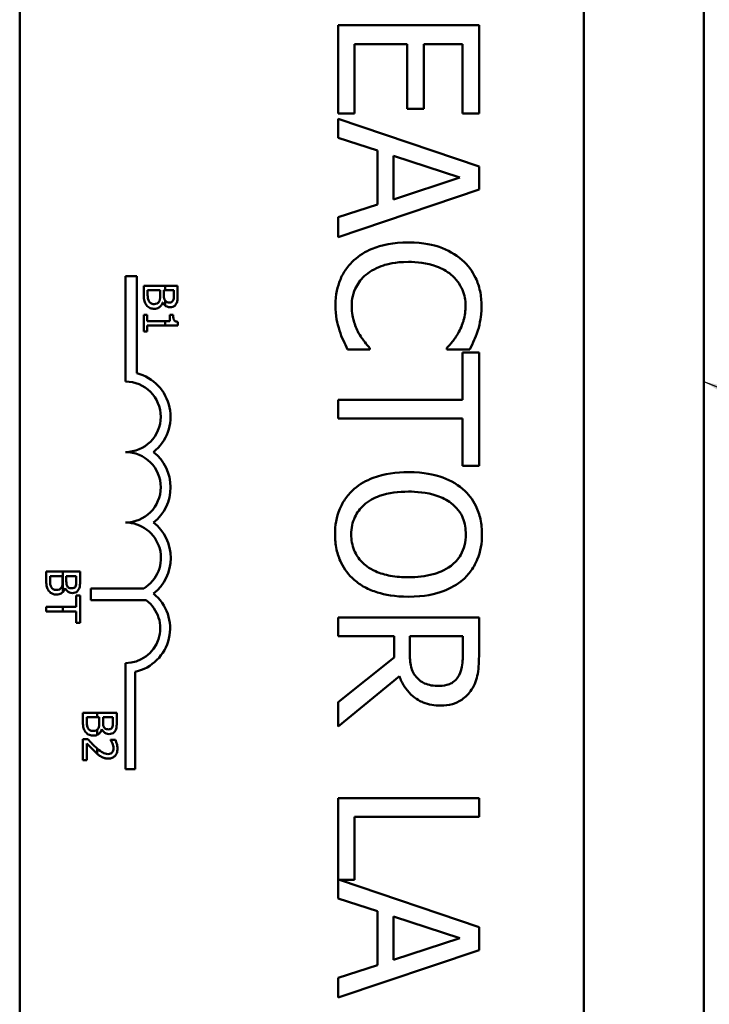
# Model space of a CAD drawing. Units: inches. Extents: x 2.2 to 96.8, y 1.1 to 75.4.
# Drawn here: x 67.2 to 68.4, y 51 to 52.7 of the extents above; entities that cross this region are included whole.
import ezdxf

# ---------------------------------------------------------------- set-up
doc = ezdxf.new("R2010")
doc.units = ezdxf.units.IN
doc.header["$LTSCALE"] = 4.5
doc.header["$MEASUREMENT"] = 0
doc.layers.add('Symbol (ANSI)', color=7, linetype='Continuous', lineweight=25)
doc.layers.add('Visible (ANSI)', color=7, linetype='Continuous', lineweight=50)
doc.styles.add('Note Text (ANSI)', font='tahoma.ttf')
doc.dimstyles.new('Default (ANSI)$7', dxfattribs={"dimscale": 4.5, "dimtxt": 0.12, "dimasz": 0.098425, "dimexe": 0.125, "dimexo": 0.0625, "dimgap": 0.031496, "dimtad": 0, "dimtih": 1, "dimtoh": 1, "dimrnd": 1e-08, "dimzin": 0, "dimdsep": 46, "dimtxsty": 'Note Text (ANSI)', "dimcen": 0.09, "dimdle": 0.393701, "dimclrd": 256, "dimclre": 256, "dimclrt": 256, "dimadec": 0, "dimazin": 1, "dimtfac": 1, "dimtofl": 0, "dimtmove": 0, "dimatfit": 3, "dimfxl": 1, "dimtolj": 1, "dimtzin": 4, "dimlwd": -1, "dimlwe": -1, "dimarcsym": 0})

msp = doc.modelspace()

# ---------------------------------------------------------------- linework, layer by layer
at = {"layer": 'Visible (ANSI)'}
for p, q in [((68.4365, 47.7262), (68.4365, 55.2262)), ((68.4365, 47.7262), (68.4365, 55.2262)), ((67.2235, 49.2132), (67.2235, 54.0332)), ((68.2235, 54.0332), (68.2235, 49.2132)), ((68.0378, 52.6923), (67.7878, 52.6923)), ((67.7878, 52.6923), (67.7878, 52.5359)), ((68.0378, 52.5359), (68.0378, 52.6923)), ((67.8173, 52.5359), (67.8173, 52.659)), ((67.8173, 52.659), (67.9101, 52.659)), ((67.9101, 52.659), (67.9101, 52.5442)), ((67.9397, 52.5442), (67.9397, 52.659)), ((67.9397, 52.659), (68.0082, 52.659)), ((68.0082, 52.659), (68.0082, 52.5359)), ((67.9101, 52.5442), (67.9397, 52.5442)), ((67.7878, 52.5359), (67.8173, 52.5359)), ((68.0082, 52.5359), (68.0378, 52.5359)), ((68.0378, 52.4421), (67.7878, 52.5263)), ((67.7878, 52.5263), (67.7878, 52.4927)), ((67.7878, 52.4927), (67.8577, 52.47)), ((67.8577, 52.47), (67.8577, 52.3746)), ((67.886, 52.3837), (67.886, 52.4609)), ((67.886, 52.4609), (68.0037, 52.4224)), ((68.0378, 52.4011), (68.0378, 52.4421)), ((68.0037, 52.4224), (67.886, 52.3837)), ((67.7878, 52.3169), (68.0378, 52.4011)), ((67.8577, 52.3746), (67.7878, 52.3519)), ((67.7878, 52.3519), (67.7878, 52.3169)), ((67.411, 52.0607), (67.411, 52.2474)), ((67.411, 52.2474), (67.4312, 52.2474)), ((67.4312, 52.2474), (67.4312, 52.0755)), ((67.4435, 52.2304), (67.4435, 52.2132)), ((67.4812, 52.2304), (67.4435, 52.2304)), ((67.5035, 52.2304), (67.4812, 52.2304)), ((67.4812, 52.2304), (67.4812, 52.2224)), ((67.5035, 52.2145), (67.5035, 52.2304)), ((67.4503, 52.216), (67.4503, 52.2224)), ((67.4503, 52.2224), (67.4725, 52.2224)), ((67.4725, 52.2224), (67.4725, 52.2134)), ((67.4792, 52.2224), (67.4812, 52.2224)), ((67.4792, 52.2134), (67.4792, 52.2224)), ((67.4812, 52.2224), (67.4967, 52.2224)), ((67.4967, 52.2224), (67.4967, 52.2148)), ((67.4769, 52.2009), (67.4772, 52.2009)), ((67.4812, 52.2041), (67.4812, 52.1957)), ((67.4496, 52.1788), (67.4435, 52.1788)), ((67.4435, 52.1788), (67.4435, 52.1495)), ((67.4496, 52.1679), (67.4496, 52.1788)), ((67.4954, 52.1788), (67.4899, 52.1788)), ((67.4899, 52.1788), (67.4899, 52.1679)), ((67.4812, 52.1679), (67.4496, 52.1679)), ((67.4496, 52.1602), (67.4812, 52.1602)), ((67.4496, 52.1495), (67.4496, 52.1602)), ((67.4812, 52.1679), (67.4812, 52.1602)), ((67.4899, 52.1679), (67.4812, 52.1679)), ((67.4812, 52.1602), (67.5037, 52.1602)), ((67.5037, 52.1602), (67.5037, 52.1664)), ((67.4435, 52.1495), (67.4496, 52.1495)), ((67.8048, 52.1177), (67.8445, 52.1177)), ((67.8445, 52.1177), (67.8445, 52.1201)), ((67.981, 52.1203), (67.981, 52.1177)), ((67.981, 52.1177), (68.0212, 52.1177)), ((68.0082, 52.1122), (68.0082, 52.0284)), ((68.0378, 52.1122), (68.0082, 52.1122)), ((68.0378, 51.9113), (68.0378, 52.1122)), ((68.0082, 52.0284), (67.7878, 52.0284)), ((67.7878, 52.0284), (67.7878, 51.9951)), ((67.7878, 51.9951), (68.0082, 51.9951)), ((68.0082, 51.9951), (68.0082, 51.9113)), ((68.0082, 51.9113), (68.0378, 51.9113)), ((67.2998, 51.7236), (67.2705, 51.7236)), ((67.2705, 51.7236), (67.2705, 51.7064)), ((67.3305, 51.7236), (67.2998, 51.7236)), ((67.2998, 51.687), (67.2998, 51.7236)), ((67.3305, 51.7077), (67.3305, 51.7236)), ((67.2773, 51.7092), (67.2773, 51.7156)), ((67.2773, 51.7156), (67.2995, 51.7156)), ((67.2995, 51.7156), (67.2995, 51.7066)), ((67.3061, 51.7066), (67.3061, 51.7156)), ((67.3061, 51.7156), (67.3237, 51.7156)), ((67.3237, 51.7156), (67.3237, 51.708)), ((67.3038, 51.6942), (67.3041, 51.6942)), ((67.3498, 51.6728), (67.3498, 51.6938)), ((67.3498, 51.6938), (67.4433, 51.6938)), ((67.3305, 51.6811), (67.3234, 51.6811)), ((67.3234, 51.6811), (67.3234, 51.661)), ((67.3305, 51.6329), (67.3305, 51.6811)), ((67.4476, 51.6728), (67.3498, 51.6728)), ((67.2998, 51.661), (67.2705, 51.661)), ((67.2705, 51.661), (67.2705, 51.653)), ((67.3234, 51.661), (67.2998, 51.661)), ((67.2998, 51.653), (67.2998, 51.661)), ((67.2705, 51.653), (67.2998, 51.653)), ((67.2998, 51.653), (67.3234, 51.653)), ((67.3234, 51.653), (67.3234, 51.6329)), ((68.0378, 51.6426), (67.7878, 51.6426)), ((67.7878, 51.6426), (67.7878, 51.6094)), ((68.0378, 51.5782), (68.0378, 51.6426)), ((67.3234, 51.6329), (67.3305, 51.6329)), ((67.7878, 51.6094), (67.8872, 51.6094)), ((67.8872, 51.6094), (67.8872, 51.5713)), ((67.915, 51.5802), (67.915, 51.6094)), ((67.915, 51.6094), (68.009, 51.6094)), ((68.009, 51.6094), (68.009, 51.5764)), ((67.8872, 51.5713), (67.7878, 51.4923)), ((67.411, 51.3732), (67.411, 51.5616)), ((67.4284, 51.5461), (67.4284, 51.3732)), ((67.7878, 51.4492), (67.8966, 51.5381)), ((67.7878, 51.4923), (67.7878, 51.4492)), ((67.361, 51.4736), (67.3355, 51.4736)), ((67.3355, 51.4736), (67.3355, 51.4564)), ((67.3424, 51.4591), (67.3424, 51.4656)), ((67.3424, 51.4656), (67.361, 51.4656)), ((67.3955, 51.4736), (67.361, 51.4736)), ((67.361, 51.4656), (67.361, 51.4736)), ((67.361, 51.4656), (67.3645, 51.4656)), ((67.3645, 51.4656), (67.3645, 51.4565)), ((67.3712, 51.4565), (67.3712, 51.4656)), ((67.3712, 51.4656), (67.3887, 51.4656)), ((67.3887, 51.4656), (67.3887, 51.458)), ((67.3955, 51.4577), (67.3955, 51.4736)), ((67.361, 51.4342), (67.361, 51.4433)), ((67.3689, 51.4441), (67.3692, 51.4441)), ((67.3441, 51.4266), (67.3355, 51.4266)), ((67.3355, 51.4266), (67.3355, 51.3896)), ((67.3425, 51.3896), (67.3425, 51.4191)), ((67.361, 51.4006), (67.361, 51.41)), ((67.3932, 51.4254), (67.3847, 51.4254)), ((67.3847, 51.4254), (67.3847, 51.4249)), ((67.3355, 51.3896), (67.3425, 51.3896)), ((67.4284, 51.3732), (67.411, 51.3732)), ((68.0378, 51.3219), (67.7878, 51.3219)), ((67.7878, 51.3219), (67.7878, 51.1442)), ((68.0378, 51.2887), (68.0378, 51.3219)), ((67.8173, 51.1771), (67.8173, 51.2887)), ((67.8173, 51.2887), (68.0378, 51.2887)), ((68.0378, 51.0936), (67.7902, 51.1771)), ((67.7902, 51.1771), (67.8173, 51.1771)), ((67.7878, 51.1442), (67.8577, 51.1216)), ((67.8577, 51.1216), (67.8577, 51.0261)), ((67.886, 51.0353), (67.886, 51.1124)), ((67.886, 51.1124), (68.0037, 51.0739)), ((68.0378, 51.0527), (68.0378, 51.0936)), ((68.0037, 51.0739), (67.886, 51.0353)), ((67.7878, 50.9684), (68.0378, 51.0527)), ((67.8577, 51.0261), (67.7878, 51.0034)), ((67.7878, 51.0034), (67.7878, 50.9684))]:
    msp.add_line(p, q, dxfattribs=at)
for centre, radius, start, end in [((67.411, 51.9982), 0.0799, 308.5437, 75.3032), ((67.411, 51.9982), 0.0625, 270, 90), ((67.411, 51.8732), 0.0625, 270, 90), ((67.411, 51.8732), 0.0799, 308.6098, 51.4563), ((67.411, 51.7478), 0.0629, 300.9442, 90), ((67.411, 51.7478), 0.0803, 308.241, 51.6255), ((67.411, 51.6232), 0.0617, 270, 53.5555), ((67.411, 51.6232), 0.0791, 282.7177, 51.0468)]:
    msp.add_arc(centre, radius, start, end, dxfattribs=at)
for points, knots in [([(67.9126, 52.3073), (67.8857, 52.3073), (67.865, 52.3029), (67.8364, 52.2911), (67.8255, 52.2846), (67.8161, 52.2759)], [-0.2355804, -0.2355804, -0.2355804, -0.2355804, -0.0970857, -0.0970857, 0, 0, 0, 0]), ([(68.0078, 52.2761), (67.9959, 52.2866), (67.9822, 52.2942), (67.9582, 52.3024), (67.9409, 52.3073), (67.9126, 52.3073)], [-0.5727352, -0.5727352, -0.5727352, -0.5727352, -0.2159414, -0.2159414, 0, 0, 0, 0]), ([(67.8161, 52.2759), (67.8107, 52.271), (67.8059, 52.2656), (67.7976, 52.2536), (67.7942, 52.2472), (67.7873, 52.2299), (67.7833, 52.2153), (67.7833, 52.1955)], [-0.3453931, -0.3453931, -0.3453931, -0.3453931, -0.2478358, -0.2478358, -0.150467, -0.150467, 0, 0, 0, 0]), ([(67.837, 52.2496), (67.8462, 52.2573), (67.8569, 52.2627), (67.8748, 52.2687), (67.8886, 52.2727), (67.9126, 52.2727)], [-0.5007176, -0.5007176, -0.5007176, -0.5007176, -0.1823961, -0.1823961, 0, 0, 0, 0]), ([(67.9126, 52.2727), (67.9275, 52.2727), (67.9451, 52.271), (67.9717, 52.2613), (67.9805, 52.2567), (67.9881, 52.2504)], [-0.2157825, -0.2157825, -0.2157825, -0.2157825, -0.0750046, -0.0750046, 0, 0, 0, 0]), ([(68.0422, 52.1949), (68.0422, 52.2037), (68.0414, 52.2125), (68.0379, 52.2292), (68.0353, 52.237), (68.0259, 52.2566), (68.0179, 52.2672), (68.0078, 52.2761)], [-0.23334, -0.23334, -0.23334, -0.23334, -0.1660631, -0.1660631, -0.1028925, -0.1028925, 0, 0, 0, 0]), ([(67.8121, 52.1951), (67.8121, 52.2008), (67.8127, 52.2065), (67.8155, 52.2186), (67.8178, 52.224), (67.8241, 52.2364), (67.8299, 52.2435), (67.837, 52.2496)], [-0.1349581, -0.1349581, -0.1349581, -0.1349581, -0.1056508, -0.1056508, -0.0713614, -0.0713614, 0, 0, 0, 0]), ([(67.9881, 52.2504), (67.9926, 52.2466), (67.9965, 52.2424), (68.0034, 52.2331), (68.0062, 52.2282), (68.0121, 52.2141), (68.0139, 52.2048), (68.0139, 52.1951)], [-0.1607012, -0.1607012, -0.1607012, -0.1607012, -0.1167143, -0.1167143, -0.0736279, -0.0736279, 0, 0, 0, 0]), ([(67.4435, 52.2132), (67.4435, 52.2097), (67.4438, 52.2061), (67.4452, 52.2013), (67.4462, 52.1987), (67.4484, 52.1959)], [-0.06763352, -0.06763352, -0.06763352, -0.06763352, -0.02690517, -0.02690517, 0, 0, 0, 0]), ([(67.4529, 52.2024), (67.4523, 52.2031), (67.4519, 52.204), (67.4511, 52.2061), (67.4509, 52.2072), (67.4504, 52.2101), (67.4503, 52.2131), (67.4503, 52.216)], [-0.02966584, -0.02966584, -0.02966584, -0.02966584, -0.02635024, -0.02635024, -0.02164064, -0.02164064, 0, 0, 0, 0]), ([(67.4725, 52.2134), (67.4725, 52.2095), (67.4723, 52.2078), (67.472, 52.2056), (67.4716, 52.2042), (67.4709, 52.2029)], [-0.01717269, -0.01717269, -0.01717269, -0.01717269, -0.01113094, -0.01113094, 0, 0, 0, 0]), ([(67.4812, 52.2042), (67.4801, 52.2058), (67.4797, 52.207), (67.4793, 52.2092), (67.4792, 52.2111), (67.4792, 52.2134)], [-0.02821329, -0.02821329, -0.02821329, -0.02821329, -0.01712511, -0.01712511, 0, 0, 0, 0]), ([(67.4967, 52.2148), (67.4967, 52.2125), (67.4967, 52.2102), (67.4963, 52.2065), (67.4958, 52.2052), (67.4952, 52.2039)], [-0.02836535, -0.02836535, -0.02836535, -0.02836535, -0.01085458, -0.01085458, 0, 0, 0, 0]), ([(67.5011, 52.1988), (67.5021, 52.2007), (67.5028, 52.2027), (67.5035, 52.2081), (67.5035, 52.2113), (67.5035, 52.2145)], [-0.04114668, -0.04114668, -0.04114668, -0.04114668, -0.02447568, -0.02447568, 0, 0, 0, 0]), ([(67.4484, 52.1959), (67.4492, 52.1949), (67.4502, 52.1939), (67.4523, 52.1923), (67.4536, 52.1916), (67.4572, 52.1901), (67.4596, 52.1897), (67.462, 52.1897)], [-0.04320546, -0.04320546, -0.04320546, -0.04320546, -0.02995386, -0.02995386, -0.01806939, -0.01806939, 0, 0, 0, 0]), ([(67.4616, 52.198), (67.4605, 52.198), (67.4594, 52.1981), (67.4573, 52.1986), (67.4565, 52.199), (67.4547, 52.2002), (67.4537, 52.2012), (67.4529, 52.2024)], [-0.02306337, -0.02306337, -0.02306337, -0.02306337, -0.01687777, -0.01687777, -0.01077554, -0.01077554, 0, 0, 0, 0]), ([(67.4709, 52.2029), (67.4705, 52.202), (67.4699, 52.2011), (67.4683, 52.1995), (67.4675, 52.1991), (67.4654, 52.1983), (67.4635, 52.198), (67.4616, 52.198)], [-0.02329222, -0.02329222, -0.02329222, -0.02329222, -0.0192567, -0.0192567, -0.01448536, -0.01448536, 0, 0, 0, 0]), ([(67.462, 52.1897), (67.4634, 52.1897), (67.4649, 52.1899), (67.4676, 52.1905), (67.4689, 52.191), (67.4715, 52.1925), (67.4729, 52.1936), (67.4754, 52.1969), (67.4763, 52.1989), (67.4769, 52.2009)], [-0.05810018, -0.05810018, -0.05810018, -0.05810018, -0.04429921, -0.04429921, -0.03159195, -0.03159195, -0.01636121, -0.01636121, 0, 0, 0, 0]), ([(67.4772, 52.2009), (67.478, 52.1992), (67.4791, 52.1977), (67.4807, 52.1961), (67.4809, 52.1959), (67.4812, 52.1957)], [-0.05151697, -0.05151697, -0.05151697, -0.05151697, -0.02945551, -0.02945551, -0.02569579, -0.02569579, -0.02569579, -0.02569579]), ([(67.4889, 52.2009), (67.4876, 52.2009), (67.4863, 52.201), (67.4841, 52.2016), (67.4834, 52.202), (67.4823, 52.2028), (67.4817, 52.2034), (67.4812, 52.2041)], [-0.01614271, -0.01614271, -0.01614271, -0.01614271, -0.01115771, -0.01115771, -0.00679168, -0.00679168, -0.00033341, -0.00033341, -0.00033341, -0.00033341]), ([(67.4812, 52.1957), (67.4821, 52.1949), (67.4833, 52.1942), (67.4864, 52.1929), (67.4882, 52.1925), (67.49, 52.1925)], [-0.02569579, -0.02569579, -0.02569579, -0.02569579, -0.01403183, -0.01403183, 0, 0, 0, 0]), ([(67.4952, 52.2039), (67.4948, 52.2034), (67.4945, 52.2029), (67.4934, 52.202), (67.4929, 52.2017), (67.4913, 52.201), (67.4901, 52.2009), (67.4889, 52.2009)], [-0.01611241, -0.01611241, -0.01611241, -0.01611241, -0.0128949, -0.0128949, -0.00913085, -0.00913085, 0, 0, 0, 0]), ([(67.49, 52.1925), (67.4917, 52.1925), (67.4934, 52.1928), (67.4967, 52.1939), (67.4978, 52.1947), (67.4995, 52.1962), (67.5004, 52.1974), (67.5011, 52.1988)], [-0.0222312, -0.0222312, -0.0222312, -0.0222312, -0.01716168, -0.01716168, -0.01169092, -0.01169092, 0, 0, 0, 0]), ([(67.7833, 52.1955), (67.7833, 52.1871), (67.7837, 52.1783), (67.7865, 52.1643), (67.7884, 52.1576), (67.7906, 52.1509)], [-0.1087261, -0.1087261, -0.1087261, -0.1087261, -0.0533013, -0.0533013, 0, 0, 0, 0]), ([(67.8244, 52.1467), (67.8207, 52.1535), (67.8178, 52.1609), (67.8145, 52.1722), (67.8121, 52.1813), (67.8121, 52.1951)], [-0.3154135, -0.3154135, -0.3154135, -0.3154135, -0.1053581, -0.1053581, 0, 0, 0, 0]), ([(68.0139, 52.1951), (68.0139, 52.1865), (68.013, 52.1776), (68.0093, 52.1653), (68.0068, 52.1574), (68.0019, 52.1485)], [-0.2383759, -0.2383759, -0.2383759, -0.2383759, -0.0777001, -0.0777001, 0, 0, 0, 0]), ([(68.0357, 52.1509), (68.0378, 52.1576), (68.0393, 52.1645), (68.041, 52.1748), (68.0422, 52.1829), (68.0422, 52.1949)], [-0.270358, -0.270358, -0.270358, -0.270358, -0.0913811, -0.0913811, 0, 0, 0, 0]), ([(67.5037, 52.1664), (67.5029, 52.1664), (67.5021, 52.1666), (67.5006, 52.167), (67.5, 52.1672), (67.4987, 52.1679), (67.4981, 52.1684), (67.4973, 52.1693), (67.4968, 52.1701), (67.4956, 52.1736), (67.4954, 52.1762), (67.4954, 52.1788)], [-0.1005438, -0.1005438, -0.1005438, -0.1005438, -0.0762723, -0.0762723, -0.0553229, -0.0553229, -0.032618, -0.032618, -0.0195337, -0.0195337, 0, 0, 0, 0]), ([(67.7906, 52.1509), (67.7924, 52.1451), (67.7947, 52.1388), (67.7999, 52.1281), (67.8024, 52.1229), (67.8048, 52.1177)], [-0.09074081, -0.09074081, -0.09074081, -0.09074081, -0.04384946, -0.04384946, 0, 0, 0, 0]), ([(67.8445, 52.1201), (67.8414, 52.1233), (67.8379, 52.1274), (67.8336, 52.1327), (67.8296, 52.1378), (67.8244, 52.1467)], [-0.2189742, -0.2189742, -0.2189742, -0.2189742, -0.0785707, -0.0785707, 0, 0, 0, 0]), ([(68.0019, 52.1485), (67.9987, 52.1427), (67.995, 52.1368), (67.9876, 52.1278), (67.9844, 52.124), (67.981, 52.1203)], [-0.08851483, -0.08851483, -0.08851483, -0.08851483, -0.03795404, -0.03795404, 0, 0, 0, 0]), ([(68.0212, 52.1177), (68.0241, 52.1232), (68.0268, 52.1288), (68.0307, 52.1373), (68.0333, 52.1434), (68.0357, 52.1509)], [-0.1794687, -0.1794687, -0.1794687, -0.1794687, -0.0607087, -0.0607087, 0, 0, 0, 0]), ([(67.9128, 51.9001), (67.8914, 51.9001), (67.87, 51.8974), (67.8378, 51.8852), (67.8264, 51.8789), (67.8165, 51.8703)], [-0.2619603, -0.2619603, -0.2619603, -0.2619603, -0.0995786, -0.0995786, 0, 0, 0, 0]), ([(68.0092, 51.8701), (67.9971, 51.8803), (67.9831, 51.8874), (67.9588, 51.8953), (67.9412, 51.9001), (67.9128, 51.9001)], [-0.5669914, -0.5669914, -0.5669914, -0.5669914, -0.2162681, -0.2162681, 0, 0, 0, 0]), ([(67.8165, 51.8703), (67.8109, 51.8654), (67.8059, 51.86), (67.7974, 51.8481), (67.7938, 51.8418), (67.7849, 51.8204), (67.7825, 51.8052), (67.7825, 51.7897)], [-0.2374481, -0.2374481, -0.2374481, -0.2374481, -0.1763109, -0.1763109, -0.117793, -0.117793, 0, 0, 0, 0]), ([(67.8113, 51.7895), (67.8113, 51.795), (67.8118, 51.8005), (67.8139, 51.8109), (67.8155, 51.8158), (67.8215, 51.8285), (67.8268, 51.8354), (67.8422, 51.8494), (67.8519, 51.8544), (67.8776, 51.8636), (67.8956, 51.8655), (67.9128, 51.8655)], [-0.3323175, -0.3323175, -0.3323175, -0.3323175, -0.2970307, -0.2970307, -0.2638387, -0.2638387, -0.2069974, -0.2069974, -0.1305235, -0.1305235, 0, 0, 0, 0]), ([(67.9128, 51.8655), (67.9258, 51.8655), (67.9447, 51.8643), (67.972, 51.8551), (67.9808, 51.8509), (67.9883, 51.845)], [-0.2198636, -0.2198636, -0.2198636, -0.2198636, -0.0730182, -0.0730182, 0, 0, 0, 0]), ([(68.043, 51.7897), (68.043, 51.7987), (68.0422, 51.8076), (68.0385, 51.8247), (68.0359, 51.8326), (68.0266, 51.8517), (68.0189, 51.8617), (68.0092, 51.8701)], [-0.2297757, -0.2297757, -0.2297757, -0.2297757, -0.161847, -0.161847, -0.0979811, -0.0979811, 0, 0, 0, 0]), ([(67.9883, 51.845), (67.9929, 51.8415), (67.9972, 51.8374), (68.0049, 51.8276), (68.0074, 51.8227), (68.0128, 51.8095), (68.0143, 51.7995), (68.0143, 51.7895)], [-0.137988, -0.137988, -0.137988, -0.137988, -0.1090307, -0.1090307, -0.076096, -0.076096, 0, 0, 0, 0]), ([(67.7825, 51.7897), (67.7825, 51.7808), (67.7833, 51.7719), (67.7869, 51.755), (67.7896, 51.7469), (67.7989, 51.7277), (67.8068, 51.7177), (67.8165, 51.7091)], [-0.2310923, -0.2310923, -0.2310923, -0.2310923, -0.1627208, -0.1627208, -0.0988125, -0.0988125, 0, 0, 0, 0]), ([(67.9128, 51.7137), (67.902, 51.7137), (67.8911, 51.7145), (67.8715, 51.718), (67.8625, 51.7205), (67.8421, 51.7297), (67.8348, 51.7361), (67.8243, 51.7468), (67.8197, 51.7536), (67.8128, 51.7703), (67.8113, 51.7798), (67.8113, 51.7895)], [-0.2634427, -0.2634427, -0.2634427, -0.2634427, -0.222649, -0.222649, -0.1878042, -0.1878042, -0.1377839, -0.1377839, -0.0737042, -0.0737042, 0, 0, 0, 0]), ([(68.0143, 51.7895), (68.0143, 51.783), (68.0136, 51.7765), (68.0106, 51.7643), (68.0083, 51.7586), (68.001, 51.7458), (67.9952, 51.7395), (67.9883, 51.7342)], [-0.1623056, -0.1623056, -0.1623056, -0.1623056, -0.1125339, -0.1125339, -0.0659705, -0.0659705, 0, 0, 0, 0]), ([(68.0092, 51.7091), (68.0147, 51.714), (68.0196, 51.7194), (68.0291, 51.7329), (68.0326, 51.74), (68.0406, 51.7593), (68.043, 51.7744), (68.043, 51.7897)], [-0.1938257, -0.1938257, -0.1938257, -0.1938257, -0.1592284, -0.1592284, -0.1165822, -0.1165822, 0, 0, 0, 0]), ([(67.9883, 51.7342), (67.9769, 51.7254), (67.9639, 51.7212), (67.9425, 51.7152), (67.9274, 51.7137), (67.9128, 51.7137)], [-0.1691984, -0.1691984, -0.1691984, -0.1691984, -0.111549, -0.111549, 0, 0, 0, 0]), ([(67.2705, 51.7064), (67.2705, 51.7029), (67.2707, 51.6994), (67.2722, 51.6945), (67.2732, 51.6919), (67.2753, 51.6892)], [-0.06763352, -0.06763352, -0.06763352, -0.06763352, -0.02690517, -0.02690517, 0, 0, 0, 0]), ([(67.2798, 51.6956), (67.2793, 51.6964), (67.2789, 51.6972), (67.278, 51.6993), (67.2778, 51.7004), (67.2774, 51.7033), (67.2773, 51.7063), (67.2773, 51.7092)], [-0.02966584, -0.02966584, -0.02966584, -0.02966584, -0.02635024, -0.02635024, -0.02164064, -0.02164064, 0, 0, 0, 0]), ([(67.2995, 51.7066), (67.2995, 51.7027), (67.2993, 51.701), (67.299, 51.6988), (67.2986, 51.6974), (67.2979, 51.6961)], [-0.01717269, -0.01717269, -0.01717269, -0.01717269, -0.01113094, -0.01113094, 0, 0, 0, 0]), ([(67.3081, 51.6974), (67.3071, 51.699), (67.3067, 51.7002), (67.3062, 51.7024), (67.3061, 51.7044), (67.3061, 51.7066)], [-0.02821329, -0.02821329, -0.02821329, -0.02821329, -0.01712511, -0.01712511, 0, 0, 0, 0]), ([(67.3237, 51.708), (67.3237, 51.7057), (67.3237, 51.7034), (67.3232, 51.6997), (67.3228, 51.6984), (67.3221, 51.6971)], [-0.02836535, -0.02836535, -0.02836535, -0.02836535, -0.01085458, -0.01085458, 0, 0, 0, 0]), ([(67.328, 51.692), (67.3291, 51.6939), (67.3298, 51.6959), (67.3305, 51.7013), (67.3305, 51.7045), (67.3305, 51.7077)], [-0.04114668, -0.04114668, -0.04114668, -0.04114668, -0.02447568, -0.02447568, 0, 0, 0, 0]), ([(67.8165, 51.7091), (67.8222, 51.7041), (67.8285, 51.6998), (67.8423, 51.6923), (67.85, 51.6892), (67.8707, 51.6828), (67.8886, 51.6791), (67.9128, 51.6791)], [-0.3991838, -0.3991838, -0.3991838, -0.3991838, -0.295861, -0.295861, -0.1843802, -0.1843802, 0, 0, 0, 0]), ([(67.9128, 51.6791), (67.9411, 51.6791), (67.9606, 51.684), (67.9871, 51.6939), (67.9989, 51.7003), (68.0092, 51.7091)], [-0.2156543, -0.2156543, -0.2156543, -0.2156543, -0.1027425, -0.1027425, 0, 0, 0, 0]), ([(67.2753, 51.6892), (67.2762, 51.6881), (67.2772, 51.6871), (67.2793, 51.6856), (67.2805, 51.6848), (67.2842, 51.6833), (67.2865, 51.6829), (67.2889, 51.6829)], [-0.04320546, -0.04320546, -0.04320546, -0.04320546, -0.02995386, -0.02995386, -0.01806939, -0.01806939, 0, 0, 0, 0]), ([(67.2886, 51.6912), (67.2875, 51.6912), (67.2864, 51.6913), (67.2843, 51.6918), (67.2835, 51.6922), (67.2816, 51.6934), (67.2806, 51.6944), (67.2798, 51.6956)], [-0.02306337, -0.02306337, -0.02306337, -0.02306337, -0.01687777, -0.01687777, -0.01077554, -0.01077554, 0, 0, 0, 0]), ([(67.2979, 51.6961), (67.2974, 51.6952), (67.2968, 51.6943), (67.2952, 51.6927), (67.2944, 51.6923), (67.2923, 51.6915), (67.2905, 51.6912), (67.2886, 51.6912)], [-0.02329222, -0.02329222, -0.02329222, -0.02329222, -0.0192567, -0.0192567, -0.01448536, -0.01448536, 0, 0, 0, 0]), ([(67.2998, 51.687), (67.3002, 51.6874), (67.3007, 51.6879), (67.3024, 51.6901), (67.3033, 51.6921), (67.3038, 51.6942)], [-0.02147309, -0.02147309, -0.02147309, -0.02147309, -0.01636121, -0.01636121, 0, 0, 0, 0]), ([(67.3041, 51.6942), (67.3049, 51.6924), (67.306, 51.6909), (67.3084, 51.6886), (67.3098, 51.6876), (67.3133, 51.6861), (67.3151, 51.6857), (67.317, 51.6857)], [-0.05151697, -0.05151697, -0.05151697, -0.05151697, -0.02945551, -0.02945551, -0.01403183, -0.01403183, 0, 0, 0, 0]), ([(67.3158, 51.6941), (67.3146, 51.6941), (67.3133, 51.6942), (67.311, 51.6948), (67.3104, 51.6952), (67.3092, 51.696), (67.3086, 51.6967), (67.3081, 51.6974)], [-0.01614271, -0.01614271, -0.01614271, -0.01614271, -0.01115771, -0.01115771, -0.00679168, -0.00679168, 0, 0, 0, 0]), ([(67.3221, 51.6971), (67.3218, 51.6966), (67.3214, 51.6961), (67.3204, 51.6952), (67.3198, 51.6949), (67.3182, 51.6942), (67.317, 51.6941), (67.3158, 51.6941)], [-0.01611241, -0.01611241, -0.01611241, -0.01611241, -0.0128949, -0.0128949, -0.00913085, -0.00913085, 0, 0, 0, 0]), ([(67.317, 51.6857), (67.3186, 51.6857), (67.3203, 51.686), (67.3236, 51.6871), (67.3247, 51.6879), (67.3264, 51.6894), (67.3273, 51.6906), (67.328, 51.692)], [-0.0222312, -0.0222312, -0.0222312, -0.0222312, -0.01716168, -0.01716168, -0.01169092, -0.01169092, 0, 0, 0, 0]), ([(67.2889, 51.6829), (67.2904, 51.6829), (67.2918, 51.6831), (67.2946, 51.6837), (67.2958, 51.6842), (67.298, 51.6854), (67.2989, 51.6861), (67.2998, 51.687)], [-0.05810018, -0.05810018, -0.05810018, -0.05810018, -0.04429921, -0.04429921, -0.03159195, -0.03159195, -0.02147309, -0.02147309, -0.02147309, -0.02147309]), ([(67.928, 51.5351), (67.9254, 51.5377), (67.9232, 51.5406), (67.9189, 51.5485), (67.9179, 51.5527), (67.9157, 51.5628), (67.915, 51.5716), (67.915, 51.5802)], [-0.08808645, -0.08808645, -0.08808645, -0.08808645, -0.07878701, -0.07878701, -0.06541676, -0.06541676, 0, 0, 0, 0]), ([(68.009, 51.5764), (68.009, 51.5708), (68.0088, 51.5605), (68.0055, 51.5464), (68.0035, 51.5413), (68.0005, 51.5367)], [-0.1096682, -0.1096682, -0.1096682, -0.1096682, -0.0421512, -0.0421512, 0, 0, 0, 0]), ([(68.0246, 51.5146), (68.0274, 51.5189), (68.0297, 51.5234), (68.0334, 51.5327), (68.0347, 51.5374), (68.0373, 51.5541), (68.0378, 51.5662), (68.0378, 51.5782)], [-0.1677598, -0.1677598, -0.1677598, -0.1677598, -0.1290227, -0.1290227, -0.0915306, -0.0915306, 0, 0, 0, 0]), ([(67.8966, 51.5381), (67.8989, 51.5319), (67.9017, 51.526), (67.9087, 51.5152), (67.9126, 51.5104), (67.926, 51.4975), (67.9344, 51.4936), (67.9487, 51.4878), (67.9592, 51.4862), (67.9699, 51.4862)], [-0.1541803, -0.1541803, -0.1541803, -0.1541803, -0.1350939, -0.1350939, -0.1169397, -0.1169397, -0.0811847, -0.0811847, 0, 0, 0, 0]), ([(67.9673, 51.5209), (67.9626, 51.5209), (67.9578, 51.5212), (67.9486, 51.5229), (67.9447, 51.5241), (67.9363, 51.5279), (67.9318, 51.531), (67.928, 51.5351)], [-0.09760014, -0.09760014, -0.09760014, -0.09760014, -0.07012214, -0.07012214, -0.04247941, -0.04247941, 0, 0, 0, 0]), ([(68.0005, 51.5367), (67.9986, 51.5339), (67.9964, 51.5313), (67.9907, 51.5267), (67.9878, 51.5252), (67.9796, 51.5218), (67.9734, 51.5209), (67.9673, 51.5209)], [-0.08503315, -0.08503315, -0.08503315, -0.08503315, -0.06740103, -0.06740103, -0.04703786, -0.04703786, 0, 0, 0, 0]), ([(67.9699, 51.4862), (67.9769, 51.4862), (67.984, 51.4869), (67.9955, 51.4902), (68.0011, 51.4924), (68.0142, 51.5014), (68.02, 51.5074), (68.0246, 51.5146)], [-0.2014197, -0.2014197, -0.2014197, -0.2014197, -0.1216699, -0.1216699, -0.0648422, -0.0648422, 0, 0, 0, 0]), ([(67.3355, 51.4564), (67.3355, 51.4529), (67.3358, 51.4493), (67.3372, 51.4444), (67.3383, 51.4419), (67.3404, 51.4391)], [-0.06763352, -0.06763352, -0.06763352, -0.06763352, -0.02690517, -0.02690517, 0, 0, 0, 0]), ([(67.3449, 51.4455), (67.3444, 51.4463), (67.3439, 51.4471), (67.3431, 51.4493), (67.3429, 51.4503), (67.3425, 51.4532), (67.3424, 51.4563), (67.3424, 51.4591)], [-0.02966584, -0.02966584, -0.02966584, -0.02966584, -0.02635024, -0.02635024, -0.02164064, -0.02164064, 0, 0, 0, 0]), ([(67.3536, 51.4412), (67.3526, 51.4412), (67.3514, 51.4413), (67.3494, 51.4418), (67.3486, 51.4421), (67.3467, 51.4433), (67.3457, 51.4444), (67.3449, 51.4455)], [-0.02306337, -0.02306337, -0.02306337, -0.02306337, -0.01687777, -0.01687777, -0.01077554, -0.01077554, 0, 0, 0, 0]), ([(67.363, 51.446), (67.3625, 51.4451), (67.3619, 51.4442), (67.3611, 51.4434), (67.361, 51.4434), (67.361, 51.4433)], [-0.02329222, -0.02329222, -0.02329222, -0.02329222, -0.019256697, -0.019256697, -0.018878067, -0.018878067, -0.018878067, -0.018878067]), ([(67.3645, 51.4565), (67.3645, 51.4527), (67.3643, 51.451), (67.364, 51.4487), (67.3636, 51.4473), (67.363, 51.446)], [-0.01717269, -0.01717269, -0.01717269, -0.01717269, -0.01113094, -0.01113094, 0, 0, 0, 0]), ([(67.3732, 51.4474), (67.3722, 51.449), (67.3718, 51.4502), (67.3713, 51.4523), (67.3712, 51.4543), (67.3712, 51.4565)], [-0.02821329, -0.02821329, -0.02821329, -0.02821329, -0.01712511, -0.01712511, 0, 0, 0, 0]), ([(67.3809, 51.444), (67.3797, 51.444), (67.3784, 51.4441), (67.3761, 51.4447), (67.3754, 51.4451), (67.3742, 51.4459), (67.3737, 51.4466), (67.3732, 51.4474)], [-0.01614271, -0.01614271, -0.01614271, -0.01614271, -0.01115771, -0.01115771, -0.00679168, -0.00679168, 0, 0, 0, 0]), ([(67.3872, 51.4471), (67.3869, 51.4465), (67.3865, 51.446), (67.3854, 51.4451), (67.3849, 51.4448), (67.3833, 51.4442), (67.3821, 51.444), (67.3809, 51.444)], [-0.01611241, -0.01611241, -0.01611241, -0.01611241, -0.0128949, -0.0128949, -0.00913085, -0.00913085, 0, 0, 0, 0]), ([(67.3887, 51.458), (67.3887, 51.4557), (67.3888, 51.4534), (67.3883, 51.4497), (67.3879, 51.4483), (67.3872, 51.4471)], [-0.02836535, -0.02836535, -0.02836535, -0.02836535, -0.01085458, -0.01085458, 0, 0, 0, 0]), ([(67.3931, 51.4419), (67.3942, 51.4438), (67.3949, 51.4459), (67.3955, 51.4512), (67.3955, 51.4545), (67.3955, 51.4577)], [-0.04114668, -0.04114668, -0.04114668, -0.04114668, -0.02447568, -0.02447568, 0, 0, 0, 0]), ([(67.3404, 51.4391), (67.3413, 51.438), (67.3422, 51.4371), (67.3443, 51.4355), (67.3456, 51.4347), (67.3493, 51.4332), (67.3516, 51.4329), (67.354, 51.4329)], [-0.04320546, -0.04320546, -0.04320546, -0.04320546, -0.02995386, -0.02995386, -0.01806939, -0.01806939, 0, 0, 0, 0]), ([(67.361, 51.4433), (67.3602, 51.4426), (67.3595, 51.4423), (67.3574, 51.4414), (67.3555, 51.4412), (67.3536, 51.4412)], [-0.01887807, -0.01887807, -0.01887807, -0.01887807, -0.01448536, -0.01448536, 0, 0, 0, 0]), ([(67.354, 51.4329), (67.3554, 51.4329), (67.3569, 51.433), (67.3592, 51.4336), (67.3601, 51.4339), (67.361, 51.4342)], [-0.05810018, -0.05810018, -0.05810018, -0.05810018, -0.04429921, -0.04429921, -0.03563737, -0.03563737, -0.03563737, -0.03563737]), ([(67.361, 51.4342), (67.3613, 51.4344), (67.3617, 51.4346), (67.3635, 51.4356), (67.3649, 51.4368), (67.3675, 51.4401), (67.3683, 51.442), (67.3689, 51.4441)], [-0.03563737, -0.03563737, -0.03563737, -0.03563737, -0.03159195, -0.03159195, -0.01636121, -0.01636121, 0, 0, 0, 0]), ([(67.3692, 51.4441), (67.37, 51.4424), (67.3711, 51.4408), (67.3734, 51.4386), (67.3748, 51.4375), (67.3784, 51.436), (67.3802, 51.4357), (67.382, 51.4357)], [-0.05151697, -0.05151697, -0.05151697, -0.05151697, -0.02945551, -0.02945551, -0.01403183, -0.01403183, 0, 0, 0, 0]), ([(67.382, 51.4357), (67.3837, 51.4357), (67.3854, 51.4359), (67.3887, 51.4371), (67.3898, 51.4379), (67.3915, 51.4393), (67.3924, 51.4406), (67.3931, 51.4419)], [-0.0222312, -0.0222312, -0.0222312, -0.0222312, -0.01716168, -0.01716168, -0.01169092, -0.01169092, 0, 0, 0, 0]), ([(67.3425, 51.4191), (67.3446, 51.4168), (67.3474, 51.4139), (67.3515, 51.4096), (67.354, 51.407), (67.3581, 51.4033)], [-0.0877772, -0.0877772, -0.0877772, -0.0877772, -0.0421983, -0.0421983, 0, 0, 0, 0]), ([(67.3585, 51.4122), (67.356, 51.4144), (67.3536, 51.4167), (67.3499, 51.4206), (67.3474, 51.4231), (67.3441, 51.4266)], [-0.098225, -0.098225, -0.098225, -0.098225, -0.03715726, -0.03715726, 0, 0, 0, 0]), ([(67.3799, 51.4003), (67.3783, 51.4003), (67.3767, 51.4005), (67.3735, 51.4014), (67.372, 51.402), (67.3677, 51.4044), (67.3642, 51.4071), (67.361, 51.41)], [-0.07149243, -0.07149243, -0.07149243, -0.07149243, -0.05605175, -0.05605175, -0.04006474, -0.04006474, -0.00820125, -0.00820125, -0.00820125, -0.00820125]), ([(67.3803, 51.3921), (67.3816, 51.3921), (67.3829, 51.3922), (67.3853, 51.3927), (67.3865, 51.393), (67.3893, 51.3942), (67.3909, 51.3953), (67.3933, 51.3978), (67.3945, 51.3994), (67.3964, 51.4044), (67.3968, 51.4072), (67.3968, 51.41)], [-0.0959954, -0.0959954, -0.0959954, -0.0959954, -0.07980065, -0.07980065, -0.06487587, -0.06487587, -0.04062092, -0.04062092, -0.02135969, -0.02135969, 0, 0, 0, 0]), ([(67.3847, 51.4249), (67.3852, 51.4242), (67.3858, 51.4232), (67.3866, 51.422), (67.3873, 51.4208), (67.388, 51.4191)], [-0.04016296, -0.04016296, -0.04016296, -0.04016296, -0.01380426, -0.01380426, 0, 0, 0, 0]), ([(67.3899, 51.4106), (67.3899, 51.4087), (67.3895, 51.4073), (67.3888, 51.4052), (67.3882, 51.4042), (67.3874, 51.4033)], [-0.0167019, -0.0167019, -0.0167019, -0.0167019, -0.00937535, -0.00937535, 0, 0, 0, 0]), ([(67.388, 51.4191), (67.3885, 51.4178), (67.389, 51.4164), (67.3895, 51.4142), (67.3899, 51.4126), (67.3899, 51.4106)], [-0.04725292, -0.04725292, -0.04725292, -0.04725292, -0.0155311, -0.0155311, 0, 0, 0, 0]), ([(67.3968, 51.41), (67.3968, 51.4129), (67.3964, 51.4157), (67.3953, 51.4196), (67.3944, 51.4229), (67.3932, 51.4254)], [-0.0691937, -0.0691937, -0.0691937, -0.0691937, -0.02068373, -0.02068373, 0, 0, 0, 0]), ([(67.361, 51.4006), (67.3617, 51.4), (67.3624, 51.3994), (67.3639, 51.3982), (67.3658, 51.3967), (67.3683, 51.3952)], [-0.04402324, -0.04402324, -0.04402324, -0.04402324, -0.02226792, -0.02226792, 0, 0, 0, 0]), ([(67.3683, 51.3952), (67.3701, 51.3942), (67.3719, 51.3935), (67.3748, 51.3927), (67.377, 51.3921), (67.3803, 51.3921)], [-0.07215234, -0.07215234, -0.07215234, -0.07215234, -0.02522384, -0.02522384, 0, 0, 0, 0]), ([(67.3874, 51.4033), (67.387, 51.4028), (67.3866, 51.4024), (67.3855, 51.4016), (67.3849, 51.4013), (67.3836, 51.4008), (67.3822, 51.4003), (67.3799, 51.4003)], [-0.04464707, -0.04464707, -0.04464707, -0.04464707, -0.03129217, -0.03129217, -0.01729254, -0.01729254, 0, 0, 0, 0])]:
    msp.add_open_spline(points, degree=3, knots=knots, dxfattribs=at)
for points in [[(67.4812, 52.2041), (67.4812, 52.2041), (67.4812, 52.2042), (67.4812, 52.2042)], [(67.361, 51.41), (67.3601, 51.4107), (67.3593, 51.4114), (67.3585, 51.4122)], [(67.3581, 51.4033), (67.359, 51.4024), (67.36, 51.4015), (67.361, 51.4006)]]:
    msp.add_open_spline(points, degree=3, dxfattribs=at)

# ---------------------------------------------------------------- leaders
at = {"layer": 'Symbol (ANSI)', "annotation_type": 0, "has_hookline": 1, "hookline_direction": 0, "text_width": 0.2321}
msp.add_leader([(68.4365, 52.0607), (73.583, 49.9417), (74.026, 49.9417)], dimstyle='Default (ANSI)$7', override={"dimtad": 0}, dxfattribs=at)

doc.saveas('drawing.dxf')
